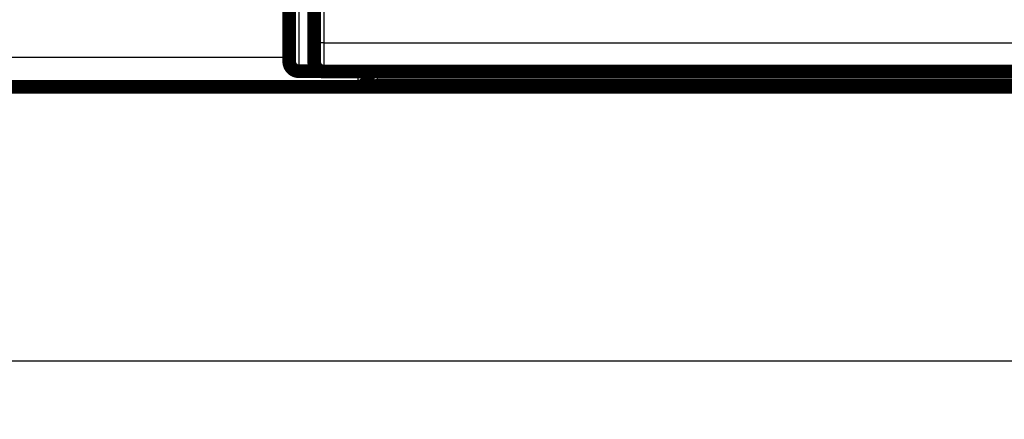
# Model space of a CAD drawing. Extents: x 25 to 828, y 16 to 520.
# Drawn here: x 145 to 196, y 52 to 72 of the extents above; entities that cross this region are included whole.
import ezdxf

# ---------------------------------------------------------------- set-up
doc = ezdxf.new("R2010")
doc.units = 0
doc.layers.get('0').update_dxf_attribs({"linetype": 'CONTINUOUS'})
doc.layers.add('4', color=7, linetype='CONTINUOUS')
doc.styles.get("Standard").update_dxf_attribs({"font": 'monotxt.shx'})
doc.dimstyles.new('DSTYLE1', dxfattribs={"dimtxt": 3, "dimasz": 3, "dimexe": 3, "dimexo": 0, "dimgap": 2, "dimtad": 1, "dimzin": 3, "dimcen": 0.09, "dimazin": 3, "dimtp": 1, "dimtm": 1, "dimtfac": 1, "dimtofl": 0, "dimtmove": 0, "dimatfit": 3})

# ---------------------------------------------------------------- blocks, each defined once
blk = doc.blocks.new('_AH1')
at = {"color": 0, "linetype": 'CONTINUOUS'}
for p, q in [((-1, 0.166667), (0, 0)), ((-1, 0.166667), (-1, -0.166667)), ((0, 0), (-1, -0.166667)), ((0, 0), (-1, 0))]:
    blk.add_line(p, q, dxfattribs=at)
blk = doc.blocks.new('*D4893')
at = {"layer": '4', "color": 1, "linetype": 'CONTINUOUS'}
for p, q in [((379.48518, 80.403385), (379.48518, 51.846622)), ((110.15434, 73.411177), (110.15434, 51.846622)), ((110.15434, 54.846622), (244.81976, 54.846622)), ((379.48518, 54.846622), (244.81976, 54.846622))]:
    blk.add_line(p, q, dxfattribs=at)
at = {"layer": '4', "color": 1, "xscale": 3, "yscale": 3, "zscale": 3}
for p, rotation in [((110.15434, 54.846622), 180), ((379.48518, 54.846622), 3.57e-08)]:
    blk.add_blockref('_AH1', p, dxfattribs=dict(at, rotation=rotation))
at = {"layer": '4', "color": 1, "linetype": 'CONTINUOUS'}
blk.add_text('269', height=3, rotation=0, dxfattribs=at).set_placement((240.31976, 56.847622))

msp = doc.modelspace()

# ---------------------------------------------------------------- linework, layer by layer
at = {"layer": '4', "color": 3, "linetype": 'CONTINUOUS'}
for p, q in [((160.73518, 91.558491), (160.73518, 71.159644)), ((159.45253, 74.703416), (159.45253, 69.703416)), ((160.73518, 71.159644), (212.23518, 71.159644)), ((160.73518, 71.159644), (160.73518, 69.685823)), ((158.95253, 70.411177), (137.98518, 70.411177)), ((162.48518, 68.911177), (162.48518, 69.685795)), ((163.48518, 69.277352), (163.48518, 69.685823)), ((163.48518, 69.277352), (163.48518, 68.911177))]:
    msp.add_line(p, q, dxfattribs=at)
for points in [[(310.73519, 69.277368, -0.000000006), (305.98519, 69.277366)], [(160.73515, 71.159631), (160.71132, 71.159641, -0.000223373), (160.68718, 71.159673, -0.000213084), (160.6627, 71.159725, -0.000211909), (160.63798, 71.1598, -0.000224015), (160.61312, 71.159898, -0.000233041), (160.58825, 71.16002, -0.000241956), (160.56345, 71.160166, -0.000251953), (160.53883, 71.160336, -0.000265805), (160.51453, 71.160532, -0.000280758), (160.49064, 71.160751, -0.000298891), (160.4673, 71.160995, -0.000319738), (160.44461, 71.161262, -0.000344633), (160.4227, 71.161552, -0.000374811), (160.40166, 71.161863, -0.000410704), (160.38162, 71.162194, -0.000454043), (160.36264, 71.162544, -0.000503383), (160.34484, 71.162911, -0.000573718), (160.32825, 71.163294, -0.000665156), (160.31298, 71.163691, -0.000759902), (160.29903, 71.164097, -0.000840317), (160.2865, 71.164511, -0.001091556), (160.27532, 71.164938, -0.001589338), (160.26555, 71.165381, -0.001669607), (160.25723, 71.1658, -0.000878576), (160.25044, 71.166182, -0.003219001), (160.2447, 71.166668, -0.011355071), (160.23959, 71.167404, -0.016331517), (160.23516, 71.168362, -0.019638896)], [(162.98519, 69.411197), (162.98521, 69.407499, 0.003238561), (162.98528, 69.4038, 0.003237589), (162.9854, 69.400102, 0.00323671), (162.98557, 69.396404, 0.003236807), (162.98578, 69.392707, 0.00323562), (162.98604, 69.389011, 0.003233727), (162.98635, 69.385316, 0.003230879), (162.98671, 69.381623, 0.00322797), (162.98712, 69.377931, 0.00322386), (162.98757, 69.37424, 0.003219624), (162.98807, 69.370551, 0.003214216), (162.98863, 69.366864, 0.00320888), (162.98923, 69.363179, 0.003202051), (162.98987, 69.359496, 0.00319529), (162.99057, 69.355816, 0.003187549), (162.99131, 69.352138, 0.003179962), (162.99211, 69.348463, 0.003174199), (162.99295, 69.34479, 0.003173516), (162.99384, 69.34112, 0.003169833), (162.99478, 69.337453, 0.00316725), (162.99577, 69.333789, 0.003162572), (162.99681, 69.330128, 0.003160049), (162.9979, 69.326471, 0.003152724), (162.99903, 69.322817, 0.003144398), (163.00022, 69.319167, 0.003141787), (163.00146, 69.315521, 0.003151448), (163.00274, 69.311881, 0.003123205), (163.00408, 69.308243, 0.003053411), (163.00546, 69.304609, 0.003124387), (163.0069, 69.300984, 0.003374106), (163.00839, 69.297366, 0.002663204), (163.00992, 69.293715, 0.000783625), (163.01149, 69.289989, 0.000349035), (163.0131, 69.286203, 0.001190647), (163.01475, 69.282378, 0.001884445), (163.01645, 69.278538, 0.002642303), (163.0182, 69.274704, 0.00333837), (163.02001, 69.2709, 0.004176306), (163.02188, 69.267148, 0.004975484), (163.02382, 69.263468, 0.005945153), (163.02583, 69.259887, 0.006924239), (163.0279, 69.256421, 0.008131612), (163.03006, 69.2531, 0.009373228), (163.0323, 69.249939, 0.010878819), (163.03462, 69.246968, 0.012550659), (163.03703, 69.244201, 0.01461801), (163.03954, 69.241668, 0.016580957), (163.04215, 69.239385, 0.01874003), (163.04483, 69.237384, 0.020000334), (163.0476, 69.235646, 0.019793994), (163.05043, 69.234169, 0.019548139), (163.05333, 69.232928, 0.018859991), (163.05628, 69.231917, 0.018029491), (163.0593, 69.231114, 0.016829647), (163.06237, 69.230511, 0.015625977), (163.06548, 69.230088, 0.01419346), (163.06865, 69.229835, 0.012859332), (163.07185, 69.229733, 0.011401919), (163.07509, 69.229773, 0.010104243), (163.07836, 69.229935, 0.008732088), (163.08166, 69.230208, 0.007543032), (163.08498, 69.230575, 0.006294831), (163.08833, 69.231025, 0.005217327), (163.09169, 69.231539, 0.004064643), (163.09506, 69.232106, 0.003095278), (163.09845, 69.232709, 0.002064896), (163.10183, 69.233337, 0.00108472), (163.10522, 69.23397, -0.000102549), (163.1086, 69.234596, -0.00082753), (163.11197, 69.235205, -0.001275661), (163.11534, 69.235796, -0.001161887), (163.11871, 69.236376, -0.000447423), (163.12209, 69.236953, -0.000189676), (163.12548, 69.237527, -0.000324971), (163.12886, 69.238097, -0.000349717), (163.13225, 69.238663, -0.000270271), (163.13564, 69.239226, -0.000224103), (163.13903, 69.239786, -0.000199525), (163.14243, 69.240344, -0.000171695), (163.14582, 69.2409, -0.000133479), (163.14921, 69.241454, -0.000101184), (163.1526, 69.242006, -0.000066523), (163.15599, 69.242558, -0.00003543), (163.15938, 69.243109, 0.000000085), (163.16276, 69.243659, 0.000031712), (163.16614, 69.24421, 0.000067547), (163.16952, 69.244762, 0.000098864), (163.17289, 69.245314, 0.000133618), (163.17626, 69.245867, 0.000167212), (163.17962, 69.246422, 0.000208124), (163.18298, 69.246979, 0.00023474), (163.18633, 69.247539, 0.000253515), (163.18967, 69.248101, 0.000310373), (163.193, 69.248666, 0.000419958), (163.19632, 69.249236, 0.000360223), (163.19963, 69.249807, 0.000113133), (163.20294, 69.250376, -0.000372638), (163.20625, 69.250934, -0.001221697), (163.20955, 69.251472, -0.001470628), (163.21286, 69.251993, -0.001182586), (163.21616, 69.252498, -0.001043799), (163.21947, 69.252989, -0.001017933), (163.22277, 69.253467, -0.00096558), (163.22607, 69.253932, -0.000872892), (163.22938, 69.254385, -0.000798219), (163.23268, 69.254829, -0.000722038), (163.23598, 69.255262, -0.000652615), (163.23927, 69.255687, -0.000571845), (163.24257, 69.256105, -0.000500689), (163.24586, 69.256516, -0.000420672), (163.24915, 69.256922, -0.000349525), (163.25244, 69.257323, -0.000268853), (163.25573, 69.257721, -0.000197279), (163.25901, 69.258117, -0.00011638), (163.26229, 69.258511, -0.000044303), (163.26557, 69.258904, 0.000037411), (163.26884, 69.259298, 0.000109454), (163.27211, 69.259694, 0.000190172), (163.27538, 69.260092, 0.000264602), (163.27864, 69.260494, 0.000351611), (163.2819, 69.260901, 0.000419022), (163.28516, 69.261313, 0.000483682), (163.28841, 69.261731, 0.000581492), (163.29165, 69.262158, 0.00073742), (163.29489, 69.262593, 0.000626503), (163.29813, 69.263034, 0.000217762), (163.30137, 69.263476, 0.000009479), (163.3046, 69.263918, -0.000050709), (163.30784, 69.264359, -0.000098466), (163.31108, 69.264798, -0.000145964), (163.31433, 69.265236, -0.000189324), (163.31757, 69.265671, -0.00023964), (163.32082, 69.266103, -0.00028361), (163.32408, 69.266532, -0.000332594), (163.32734, 69.266956, -0.00037569), (163.3306, 69.267376, -0.000424173), (163.33387, 69.267791, -0.000466553), (163.33715, 69.2682, -0.000514101), (163.34044, 69.268603, -0.000555526), (163.34373, 69.268999, -0.000602071), (163.34703, 69.269387, -0.000642357), (163.35034, 69.269768, -0.000687592), (163.35366, 69.27014, -0.00072675), (163.35699, 69.270504, -0.000771036), (163.36033, 69.270857, -0.000808248), (163.36368, 69.271201, -0.000849432), (163.36705, 69.271534, -0.000887192), (163.37042, 69.271856, -0.000933), (163.37381, 69.272165, -0.000960864), (163.37722, 69.272463, -0.000980382), (163.38063, 69.272749, -0.001038625), (163.38407, 69.27302, -0.001152179), (163.38752, 69.273276, -0.001082619), (163.39098, 69.273521, -0.000819283), (163.39446, 69.273756, -0.000577665), (163.39796, 69.273987, -0.000298551), (163.40147, 69.274215, -0.00022623), (163.40499, 69.27444, -0.000339479), (163.40852, 69.27466, -0.000395202), (163.41207, 69.274876, -0.000409362), (163.41563, 69.275086, -0.000432159), (163.4192, 69.27529, -0.000470253), (163.42279, 69.275488, -0.000501533), (163.42638, 69.275679, -0.000534915), (163.42999, 69.275863, -0.000561358), (163.4336, 69.276039, -0.000589539), (163.43723, 69.276206, -0.000625367), (163.44087, 69.276365, -0.00067562), (163.44452, 69.276514, -0.000679433), (163.44817, 69.276653, -0.000653488), (163.45181, 69.276781, -0.000766372), (163.45551, 69.276899, -0.000979841), (163.45931, 69.277006, -0.000742024), (163.46289, 69.2771, -0.000197006), (163.46612, 69.277179, -0.001151279), (163.47029, 69.27725, -0.002114736), (163.47673, 69.277319, -0.001036954), (163.48518, 69.277385, -0.000540065)]]:
    msp.add_lwpolyline(points, format="xyb", dxfattribs=at)
at = {"layer": '4', "color": 40, "linetype": 'CONTINUOUS', "const_width": 0.7}
for points in [[(160.23518, 71.168371), (160.23518, 91.567217)], [(158.95253, 70.203416), (158.95253, 74.703416)], [(160.23518, 70.185823), (160.23518, 71.168371)], [(160.45253, 69.703416), (159.45253, 69.703416)], [(160.45253, 69.773376), (160.45253, 69.703416)], [(160.60371, 69.703416), (160.45253, 69.703416)], [(212.23518, 69.685823), (160.73518, 69.685823)], [(162.98518, 69.411177), (162.98518, 69.685795)], [(162.48518, 68.911177), (137.98518, 68.911177)], [(163.48518, 68.91121), (162.48521, 68.91121)], [(353.48518, 68.911177), (163.48518, 68.911177)]]:
    msp.add_lwpolyline(points, dxfattribs=at)
for points in [[(158.95253, 70.203416, 0.41421356), (159.45253, 69.703416)], [(160.23518, 70.185823, 0.41421356), (160.73518, 69.685823)], [(162.48518, 68.911177, 0.41421356), (162.98518, 69.411177)]]:
    msp.add_lwpolyline(points, format="xyb", dxfattribs=at)
at = {"layer": '4', "color": 3, "linetype": 'CONTINUOUS'}
msp.add_lwpolyline([(248.98518, 69.277361), (244.23534, 69.277361), (239.48518, 69.277361), (234.73456, 69.277362), (229.98518, 69.277363), (225.23762, 69.277363), (220.48518, 69.277364), (215.72556, 69.277365), (210.98518, 69.277366), (206.27314, 69.277368), (201.48518, 69.277369), (196.58537, 69.277371), (191.98518, 69.277372), (187.82633, 69.277374), (182.48518, 69.277376), (174.2586, 69.27738), (163.48518, 69.277385)], dxfattribs=at)

# ---------------------------------------------------------------- dimensions: what is measured, and where the dimension line sits
at = {"layer": '4', "color": 1, "linetype": 'CONTINUOUS'}
dim = msp.add_linear_dim(base=(110.15434, 54.846622), p1=(379.48518, 80.403385), p2=(110.15434, 73.411177), angle=180, dimstyle='DSTYLE1', override={"dimblk": '_AH1', "dimsah": 0}, dxfattribs=at)
dim.commit()
dim.dimension.update_dxf_attribs({"geometry": '*D4893', "text_midpoint": (244.81976, 58.347622), "dimtype": 128})

doc.saveas('drawing.dxf')
